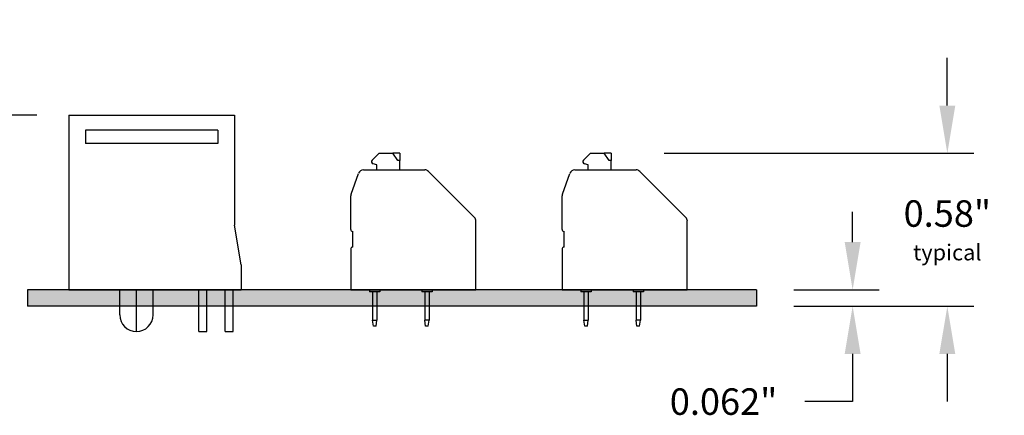
# Model space of a CAD drawing. Extents: x 23.05 to 28.65, y 41.23 to 46.02.
# Drawn here: x 24.94 to 28.65, y 41.23 to 42.73 of the extents above; entities that cross this region are included whole.
import ezdxf

# ---------------------------------------------------------------- set-up
doc = ezdxf.new("R2010")
doc.units = 0
doc.header["$MEASUREMENT"] = 0
doc.layers.get('0').update_dxf_attribs({"linetype": 'CONTINUOUS'})
doc.layers.get('DEFPOINTS').update_dxf_attribs({"linetype": 'CONTINUOUS'})
doc.layers.add('TOPOVERLAY', color=7, linetype='CONTINUOUS')
doc.layers.add('TRMODEL1', color=7, linetype='CONTINUOUS')
doc.dimstyles.new('NORMAL', dxfattribs={"dimtxt": 0.1, "dimasz": 0.18, "dimexe": 0.1, "dimexo": 0.12, "dimgap": 0.09, "dimtad": 0, "dimtih": 1, "dimtoh": 1, "dimzin": 0, "dimtxsty": 'STANDARD', "dimcen": 0.09, "dimazin": 3, "dimtfac": 1, "dimtdec": 4, "dimtofl": 0, "dimtmove": 0, "dimatfit": 3, "dimtolj": 1, "dimtzin": 0})
doc.dimstyles.new('NORMAL$0', dxfattribs={"dimscale": 0, "dimtxt": 0.1, "dimasz": 0.18, "dimexe": 0.1, "dimexo": 0, "dimgap": 0.09, "dimtad": 0, "dimtih": 1, "dimtoh": 1, "dimzin": 0, "dimtxsty": 'STANDARD', "dimcen": 0.09, "dimazin": 3, "dimtfac": 1, "dimtdec": 4, "dimtofl": 0, "dimtmove": 0, "dimatfit": 3, "dimtolj": 1, "dimtzin": 0})

# ---------------------------------------------------------------- blocks, each defined once
blk = doc.blocks.new('*D21')
at = {"color": 0}
for p, q in [((28.4382, 42.4016), (28.4382, 42.5816)), ((27.3703, 42.2216), (28.5382, 42.2216)), ((27.9189, 41.6439), (28.5382, 41.6439)), ((28.4382, 41.4639), (28.4382, 41.2839))]:
    blk.add_line(p, q, dxfattribs=at)
for points in [[(28.4082, 42.4016), (28.4682, 42.4016), (28.4382, 42.2216)], [(28.4682, 41.4639), (28.4082, 41.4639), (28.4382, 41.6439)]]:
    blk.add_solid(points, dxfattribs=at)
at = {"layer": 'DEFPOINTS', "color": 0}
for p in [(27.1703, 42.2216), (27.7189, 41.6439), (28.4382, 41.6439)]:
    blk.add_point(p, dxfattribs=at)
at = {"color": 0, "insert": (28.4382, 41.9306), "char_height": 0.1, "attachment_point": 5}
blk.add_mtext('\\A1;{0.58"\\P\\H0.06;typical}', dxfattribs=at)
blk = doc.blocks.new('SPAXX-END')
at = {"color": 7}
for p, q in [((0.081, 0.4892), (0.1076, 0.5157)), ((0.1076, 0.5157), (0.1584, 0.5157)), ((0.1778, 0.4882), (0.1584, 0.5157)), ((0.185, 0.5157), (0.1584, 0.5157)), ((0.185, 0.4882), (0.1778, 0.4882)), ((0.185, 0.5157), (0.185, 0.4882)), ((0.185, 0.4528), (0.185, 0.4882)), ((0.0482, 0.4528), (0.0984, 0.4528)), ((0.0984, 0.4724), (0.0846, 0.4761)), ((0.0984, 0.4528), (0.0984, 0.4724)), ((0.0984, 0.4528), (0.185, 0.4528)), ((0.185, 0.4528), (0.2792, 0.4528)), ((0.2932, 0.447), (0.4667, 0.2735)), ((0.0012, 0.3615), (0.0297, 0.4398)), ((0, 0.2283), (0, 0.3548)), ((0.4724, 0), (0.4724, 0.2596)), ((0.0079, 0.1614), (0.0079, 0.2205)), ((0, 0.1535), (0, 0)), ((0, 0), (0.4724, 0)), ((0.0709, 0), (0.0709, -0.0079)), ((0.1102, 0), (0.1102, -0.0079)), ((0.2677, 0), (0.2677, -0.0079)), ((0.3071, 0), (0.3071, -0.0079)), ((0.0823, -0.0079), (0.0709, -0.0079)), ((0.0823, -0.0079), (0.0823, -0.1142)), ((0.0988, -0.0079), (0.0823, -0.0079)), ((0.1102, -0.0079), (0.0988, -0.0079)), ((0.0988, -0.0079), (0.0988, -0.1142)), ((0.2791, -0.0079), (0.2677, -0.0079)), ((0.2791, -0.0079), (0.2791, -0.1142)), ((0.2957, -0.0079), (0.2791, -0.0079)), ((0.3071, -0.0079), (0.2957, -0.0079)), ((0.2957, -0.0079), (0.2957, -0.1142)), ((0.2791, -0.1098), (0.2791, -0.1142)), ((0.2957, -0.1098), (0.2957, -0.1142)), ((0.0854, -0.1378), (0.0823, -0.1142)), ((0.0823, -0.1142), (0.0988, -0.1142)), ((0.0957, -0.1378), (0.0854, -0.1378)), ((0.0957, -0.1378), (0.0988, -0.1142)), ((0.2822, -0.1378), (0.2791, -0.1142)), ((0.2957, -0.1142), (0.2791, -0.1142)), ((0.2926, -0.1378), (0.2822, -0.1378)), ((0.2926, -0.1378), (0.2957, -0.1142))]:
    blk.add_line(p, q, dxfattribs=at)
for centre, radius, start, end in [((0.0866, 0.4837), 0.00787, 135, 255), ((0.0482, 0.4331), 0.0197, 90, 160), ((0.2792, 0.4331), 0.0197, 45, 90), ((0.0197, 0.3548), 0.0197, 160, 180), ((0.4528, 0.2596), 0.0197, 360, 45), ((0.0079, 0.2283), 0.00787, 180, 270), ((0.0079, 0.1535), 0.00787, 90, 180)]:
    blk.add_arc(centre, radius, start, end, dxfattribs=at)
blk = doc.blocks.new('CTP8P8C-SIDE')
at = {"layer": 'TOPOVERLAY'}
for p, q in [((-0.3248, 0.66), (-0.3248, 0)), ((-0.3248, 0.66), (0.3002, 0.66)), ((0.3002, 0.66), (0.3002, 0.244)), ((0.2367, 0.6024), (-0.2613, 0.6024)), ((-0.2613, 0.6024), (-0.2613, 0.552)), ((0.2367, 0.6024), (0.2367, 0.552)), ((0.2367, 0.552), (-0.2613, 0.552)), ((0.3248, 0.0938), (0.3002, 0.244)), ((0.3248, 0.0938), (0.3248, 0)), ((-0.3248, 0), (0.3248, 0))]:
    blk.add_line(p, q, dxfattribs=at)
at = {"layer": 'TRMODEL1'}
for p, q in [((-0.1328, -0.0945), (-0.1328, 0)), ((-0.0698, -0.1575), (-0.0698, 0)), ((-0.0068, -0.0945), (-0.0068, 0)), ((0.1652, -0.1575), (0.1652, 0)), ((0.1952, -0.1575), (0.1952, 0)), ((0.2652, -0.1575), (0.2652, 0)), ((0.2952, -0.1575), (0.2952, 0)), ((0.1652, -0.1575), (0.1952, -0.1575)), ((0.2652, -0.1575), (0.2952, -0.1575))]:
    blk.add_line(p, q, dxfattribs=at)
blk.add_arc((-0.0698, -0.0945), 0.063, 180, 0, dxfattribs=at)
blk = doc.blocks.new('*D49')
at = {"color": 0}
for p, q in [((24.6776, 42.5459), (24.6776, 42.7259)), ((25.0053, 42.3659), (24.5776, 42.3659)), ((24.8489, 41.6439), (24.5776, 41.6439)), ((24.6776, 41.4639), (24.6776, 41.2839))]:
    blk.add_line(p, q, dxfattribs=at)
for points in [[(24.6476, 42.5459), (24.7076, 42.5459), (24.6776, 42.3659)], [(24.7076, 41.4639), (24.6476, 41.4639), (24.6776, 41.6439)]]:
    blk.add_solid(points, dxfattribs=at)
at = {"layer": 'DEFPOINTS', "color": 0}
for p in [(24.6776, 42.3659), (25.1253, 42.3659), (24.9689, 41.6439)]:
    blk.add_point(p, dxfattribs=at)
at = {"color": 0, "insert": (24.6776, 42.057), "char_height": 0.1, "attachment_point": 5}
blk.add_mtext('\\A1;{0.72"\\P\\H0.6x;typical}', dxfattribs=at)

msp = doc.modelspace()

# ---------------------------------------------------------------- hatches: boundary and pattern name
msp.add_hatch(color=256).paths.add_polyline_path([(27.7189, 41.6439), (27.7189, 41.7059), (24.9689, 41.7059), (24.9689, 41.6439)])

# ---------------------------------------------------------------- linework, layer by layer
at = {"linetype": 'BYBLOCK'}
for p, q in [((28.0811, 41.8859), (28.0811, 42.0005)), ((27.8589, 41.7059), (28.1811, 41.7059)), ((27.8589, 41.6439), (28.1811, 41.6439)), ((28.0811, 41.4639), (28.0811, 41.2839)), ((28.0811, 41.2839), (27.9011, 41.2839))]:
    msp.add_line(p, q, dxfattribs=at)
for p, q in [((27.7189, 41.7059), (24.9689, 41.7059)), ((24.9689, 41.7059), (24.9689, 41.6439)), ((27.7189, 41.7059), (27.7189, 41.6439)), ((27.7189, 41.6439), (24.9689, 41.6439))]:
    msp.add_line(p, q)
for points in [[(28.0511, 41.8859), (28.1111, 41.8859), (28.0811, 41.7059)], [(28.0511, 41.4639), (28.1111, 41.4639), (28.0811, 41.6439)]]:
    msp.add_solid(points, dxfattribs=at)

# ---------------------------------------------------------------- block references
for name, p in [('CTP8P8C-SIDE', (25.4501, 41.7059)), ('SPAXX-END', (26.1883, 41.7059)), ('SPAXX-END', (26.9853, 41.7059))]:
    msp.add_blockref(name, p)

# ---------------------------------------------------------------- texts
at = {"linetype": 'BYBLOCK', "insert": (27.5944, 41.2839), "char_height": 0.1, "attachment_point": 5}
msp.add_mtext('\\A1;0.062"', dxfattribs=at)

# ---------------------------------------------------------------- dimensions: what is measured, and where the dimension line sits
for base, p1, p2, text, dimstyle, override, picture, middle in [((24.6776, 42.3659), (24.9689, 41.6439), (25.1253, 42.3659), '{<>\\P\\H0.6x;typical}', 'NORMAL', {"dimpost": '"', "dimtolj": 1}, '*D49', (24.6776, 42.057)), ((28.4382, 41.6439), (27.1703, 42.2216), (27.7189, 41.6439), '{<>\\P\\H0.06;typical}', 'NORMAL$0', {"dimscale": 1, "dimexo": 0.2, "dimpost": '"', "dimtolj": 1}, '*D21', (28.4382, 41.9306))]:
    dim = msp.add_linear_dim(base=base, p1=p1, p2=p2, angle=90, text=text, dimstyle=dimstyle, override=override)
    dim.commit()
    dim.dimension.update_dxf_attribs({"geometry": picture, "text_midpoint": middle, "dimtype": 160})

doc.saveas('drawing.dxf')
